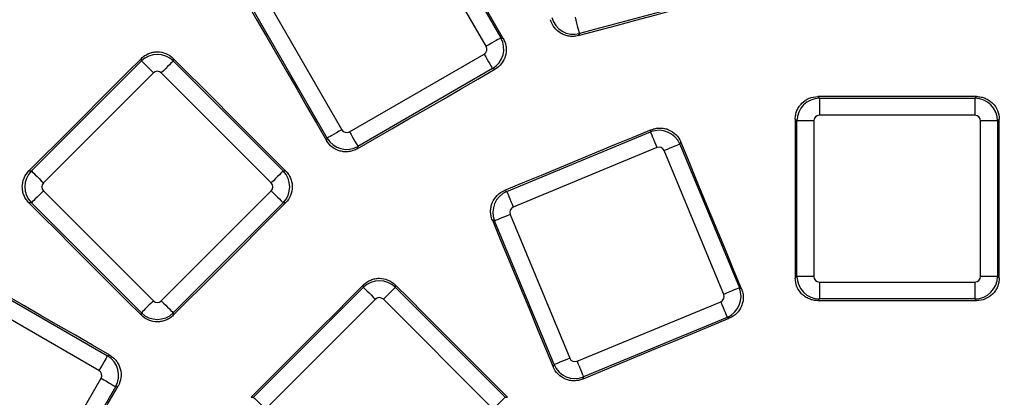
# Model space of a CAD drawing. Units: millimetres. Extents: x 8 to 415, y 1 to 291.
# Drawn here: x 109 to 127, y 107 to 114 of the extents above; entities that cross this region are included whole.
import ezdxf

# ---------------------------------------------------------------- set-up
doc = ezdxf.new("R2010")
doc.units = ezdxf.units.MM

msp = doc.modelspace()

# ---------------------------------------------------------------- linework, layer by layer
at = {"color": 7, "linetype": 'Continuous', "lineweight": 25}
for p, q in [((116.340409, 116.062961), (117.713396, 113.684876)), ((117.454577, 113.535447), (116.08159, 115.913531)), ((121.753598, 114.471679), (119.101189, 113.760969)), ((114.645128, 111.913409), (113.27214, 114.291495)), ((113.530959, 114.440923), (114.903947, 112.06284)), ((119.101189, 113.760969), (119.079504, 113.723409)), ((117.713396, 113.684876), (117.755445, 113.673609)), ((109.421719, 111.334869), (111.363418, 113.276568)), ((111.363418, 113.276568), (111.363418, 113.321372)), ((111.363418, 113.276568), (111.574743, 113.065242)), ((111.92695, 113.321214), (111.92695, 113.276568)), ((111.92695, 113.276568), (113.868649, 111.334869)), ((115.04003, 112.026375), (117.418114, 113.399364)), ((111.574743, 113.065242), (109.633044, 111.123545)), ((113.657324, 111.123545), (111.715626, 113.065242)), ((117.567544, 113.140545), (115.189459, 111.767557)), ((117.609439, 113.129319), (117.567544, 113.140545)), ((123.312877, 112.647152), (123.34307, 112.616959)), ((123.34307, 112.616959), (123.34307, 112.3181)), ((123.34307, 112.616959), (126.089046, 112.616959)), ((126.089046, 112.616959), (126.119239, 112.647152)), ((126.089046, 112.616959), (126.089046, 112.3181)), ((122.944592, 112.218481), (122.914477, 112.248596)), ((123.24345, 112.218481), (122.944592, 112.218481)), ((122.944592, 109.472505), (122.944592, 112.218481)), ((123.24345, 112.218481), (123.24345, 109.472505)), ((126.089046, 112.3181), (123.34307, 112.3181)), ((126.188665, 109.472505), (126.188665, 112.218481)), ((126.487524, 112.218481), (126.188665, 112.218481)), ((126.517639, 112.248596), (126.487524, 112.218481)), ((126.487524, 112.218481), (126.487524, 109.472505)), ((117.818704, 110.971885), (120.355656, 112.022724)), ((120.355656, 112.022724), (120.371996, 112.062174)), ((114.633862, 111.871364), (114.645128, 111.913409)), ((120.89259, 111.846418), (120.876292, 111.80707)), ((115.189459, 111.767557), (115.178234, 111.725664)), ((120.470024, 111.746616), (117.933073, 110.695776)), ((121.651022, 109.155751), (120.600183, 111.692702)), ((120.876292, 111.80707), (121.927132, 109.270119)), ((109.376919, 111.334869), (109.421719, 111.334869)), ((113.868649, 111.334869), (113.912181, 111.334869)), ((109.633044, 110.982662), (111.574743, 109.040963)), ((111.715626, 109.040963), (113.657324, 110.982662)), ((117.779256, 110.988226), (117.818704, 110.971885)), ((109.421719, 110.771337), (109.377077, 110.771337)), ((111.363418, 108.829639), (109.421719, 110.771337)), ((113.868649, 110.771337), (111.92695, 108.829639)), ((113.912022, 110.771337), (113.868649, 110.771337)), ((117.60305, 110.451249), (117.563703, 110.467547)), ((117.879159, 110.565617), (118.929999, 108.028666)), ((118.65389, 107.914298), (117.60305, 110.451249)), ((108.385048, 109.442832), (110.763133, 108.069843)), ((122.915026, 109.442939), (122.944592, 109.472505)), ((123.24345, 109.472505), (122.944592, 109.472505)), ((126.487524, 109.472505), (126.188665, 109.472505)), ((126.487524, 109.472505), (126.517089, 109.442939)), ((113.344399, 107.337953), (115.286097, 109.279651)), ((115.286097, 109.279651), (115.286097, 109.322351)), ((115.84963, 109.322241), (115.84963, 109.279651)), ((115.84963, 109.279651), (117.791329, 107.337953)), ((121.927132, 109.270119), (121.965761, 109.254118)), ((123.34307, 109.372885), (126.089046, 109.372885)), ((123.34307, 109.372885), (123.34307, 109.074027)), ((126.089046, 109.372885), (126.089046, 109.074027)), ((110.613705, 107.811024), (108.235619, 109.184013)), ((115.497422, 109.068326), (113.555724, 107.126628)), ((117.580003, 107.126628), (115.638305, 109.068326)), ((123.34307, 109.074027), (123.313582, 109.044539)), ((126.089046, 109.074027), (123.34307, 109.074027)), ((126.118533, 109.044539), (126.089046, 109.074027)), ((119.060158, 107.974752), (121.597109, 109.025592)), ((111.363418, 108.78611), (111.363418, 108.829639)), ((111.92695, 108.829639), (111.92695, 108.786268)), ((121.711477, 108.749483), (119.174526, 107.698644)), ((121.750004, 108.733525), (121.711477, 108.749483)), ((110.763133, 108.069843), (110.805183, 108.081111)), ((118.637889, 107.875669), (118.65389, 107.914298)), ((109.277179, 105.296857), (110.650168, 107.674942)), ((119.174526, 107.698644), (119.158567, 107.660116)), ((110.908988, 107.525513), (109.535999, 105.147428)), ((110.950882, 107.536739), (110.908988, 107.525513)), ((113.3017, 107.337953), (113.344399, 107.337953)), ((117.791329, 107.337953), (117.580003, 107.126628)), ((117.791329, 107.337953), (117.833141, 107.337953))]:
    msp.add_line(p, q, dxfattribs=at)
at = {"color": 7, "linetype": 'Continuous', "lineweight": 25, "flags": 128}
for points in [[(117.755445, 113.673609), (117.580004, 113.977666), (117.404565, 114.281722), (117.229127, 114.585781), (117.053691, 114.88984), (116.878257, 115.1939), (116.702824, 115.497961), (116.527394, 115.802024), (116.351964, 116.106087)], [(113.229019, 114.303049), (113.40463, 113.999092), (113.580239, 113.695134), (113.755847, 113.391175), (113.931453, 113.087216), (114.107058, 112.783254), (114.28266, 112.479291), (114.458262, 112.175329), (114.633862, 111.871364)], [(119.079504, 113.723409), (119.418459, 113.814239), (119.757415, 113.905066), (120.096371, 113.995891), (120.435328, 114.086715), (120.774286, 114.177538), (121.113243, 114.268358), (121.452202, 114.359176), (121.791161, 114.449992)], [(119.023838, 114.049644), (119.038155, 113.996215), (119.05198, 113.944618), (119.064841, 113.896621), (119.076295, 113.853873), (119.085951, 113.817837), (119.093477, 113.78975), (119.098615, 113.770575), (119.101189, 113.760969)], [(117.713396, 113.684876), (117.704784, 113.679903), (117.687592, 113.669978), (117.66241, 113.655439), (117.630101, 113.636785), (117.591774, 113.614657), (117.548742, 113.589812), (117.502481, 113.563104), (117.454577, 113.535447)], [(111.363418, 113.321372), (111.115109, 113.073055), (110.866801, 112.824739), (110.618491, 112.576423), (110.370178, 112.32811), (110.121865, 112.079797), (109.873551, 111.831487), (109.625236, 111.583177), (109.376919, 111.334869)], [(111.92695, 113.276568), (111.919918, 113.269536), (111.905881, 113.255499), (111.885321, 113.234937), (111.85894, 113.208557), (111.827646, 113.177263), (111.79251, 113.142128), (111.754739, 113.104356), (111.715626, 113.065242)], [(113.912181, 111.334869), (113.664022, 111.583158), (113.415865, 111.831449), (113.167709, 112.079739), (112.919555, 112.328031), (112.671402, 112.576325), (112.42325, 112.82462), (112.175099, 113.072916), (111.92695, 113.321214)], [(117.418114, 113.399364), (117.445772, 113.351461), (117.47248, 113.3052), (117.497324, 113.262167), (117.519453, 113.22384), (117.538107, 113.191531), (117.552646, 113.16635), (117.562571, 113.149157), (117.567544, 113.140545)], [(115.178234, 111.725664), (115.482131, 111.901126), (115.78603, 112.076588), (116.089929, 112.252047), (116.393829, 112.427504), (116.69773, 112.602961), (117.001632, 112.778414), (117.305535, 112.953868), (117.609439, 113.129319)], [(126.119239, 112.647152), (125.768444, 112.647146), (125.417648, 112.647141), (125.066853, 112.647138), (124.716058, 112.647137), (124.365263, 112.647138), (124.014467, 112.647141), (123.663672, 112.647146), (123.312877, 112.647152)], [(122.914477, 112.248596), (122.914552, 111.897888), (122.914625, 111.547182), (122.914697, 111.196474), (122.914766, 110.845768), (122.914834, 110.49506), (122.9149, 110.144353), (122.914964, 109.793646), (122.915026, 109.442939)], [(126.517089, 109.442939), (126.517151, 109.793646), (126.517216, 110.144353), (126.517281, 110.49506), (126.517349, 110.845768), (126.517419, 111.196474), (126.51749, 111.547182), (126.517563, 111.897888), (126.517639, 112.248596)], [(114.903947, 112.06284), (114.856044, 112.035182), (114.809783, 112.008473), (114.766751, 111.98363), (114.728423, 111.9615), (114.696115, 111.942847), (114.670932, 111.928308), (114.65374, 111.918382), (114.645128, 111.913409)], [(115.04003, 112.026375), (115.067686, 111.978472), (115.094395, 111.932212), (115.11924, 111.88918), (115.141368, 111.850853), (115.160021, 111.818544), (115.17456, 111.793361), (115.184486, 111.77617), (115.189459, 111.767557)], [(120.371996, 112.062174), (120.047906, 111.927925), (119.723815, 111.793677), (119.399724, 111.659431), (119.075632, 111.525186), (118.751539, 111.390943), (118.427445, 111.256703), (118.103351, 111.122463), (117.779256, 110.988226)], [(120.355656, 112.022724), (120.359462, 112.013538), (120.367059, 111.995196), (120.378186, 111.968332), (120.392463, 111.933866), (120.409399, 111.892977), (120.428414, 111.847071), (120.448856, 111.79772), (120.470024, 111.746616)], [(121.965761, 109.254118), (121.831609, 109.578154), (121.697458, 109.902189), (121.563309, 110.226225), (121.429162, 110.550263), (121.295016, 110.874301), (121.160872, 111.198338), (121.026731, 111.522378), (120.89259, 111.846418)], [(120.876292, 111.80707), (120.867104, 111.803264), (120.848764, 111.795668), (120.821899, 111.78454), (120.787432, 111.770263), (120.746544, 111.753328), (120.700638, 111.734312), (120.651287, 111.713869), (120.600183, 111.692702)], [(109.421719, 111.334869), (109.428751, 111.327837), (109.442789, 111.3138), (109.46335, 111.293239), (109.489729, 111.266858), (109.521025, 111.235565), (109.55616, 111.200429), (109.593932, 111.162658), (109.633044, 111.123545)], [(113.868649, 111.334869), (113.861617, 111.327837), (113.847579, 111.3138), (113.827019, 111.293239), (113.800638, 111.266858), (113.769344, 111.235565), (113.734209, 111.200429), (113.696437, 111.162658), (113.657324, 111.123545)], [(109.633044, 110.982662), (109.593932, 110.943548), (109.55616, 110.905776), (109.521025, 110.870641), (109.489729, 110.839347), (109.46335, 110.812968), (109.442789, 110.792405), (109.428751, 110.778369), (109.421719, 110.771337)], [(113.657324, 110.982662), (113.696437, 110.943548), (113.734209, 110.905776), (113.769344, 110.870641), (113.800638, 110.839347), (113.827019, 110.812968), (113.847579, 110.792405), (113.861617, 110.778369), (113.868649, 110.771337)], [(117.818704, 110.971885), (117.82251, 110.962697), (117.830108, 110.944357), (117.841235, 110.917493), (117.855512, 110.883025), (117.872448, 110.842138), (117.891463, 110.796231), (117.911905, 110.746879), (117.933073, 110.695776)], [(109.377077, 110.771337), (109.625375, 110.523188), (109.87367, 110.275038), (110.121965, 110.026887), (110.370257, 109.778735), (110.618549, 109.53058), (110.86684, 109.282425), (111.11513, 109.034268), (111.363418, 108.78611)], [(111.92695, 108.786268), (112.17508, 109.034406), (112.423211, 109.282543), (112.671343, 109.530679), (112.919476, 109.778813), (113.16761, 110.026945), (113.415747, 110.275077), (113.663884, 110.523207), (113.912022, 110.771337)], [(117.563703, 110.467547), (117.697982, 110.143565), (117.832259, 109.819582), (117.966535, 109.495598), (118.100809, 109.171614), (118.235082, 108.847629), (118.369352, 108.523643), (118.503621, 108.199656), (118.637889, 107.875669)], [(117.879159, 110.565617), (117.828056, 110.54445), (117.778704, 110.524007), (117.732798, 110.504992), (117.69191, 110.488057), (117.657443, 110.47378), (117.630579, 110.462652), (117.612238, 110.455055), (117.60305, 110.451249)], [(110.805183, 108.081111), (110.501219, 108.256711), (110.197254, 108.432313), (109.893292, 108.607916), (109.58933, 108.783521), (109.285369, 108.959128), (108.981411, 109.134735), (108.677451, 109.310346), (108.373494, 109.485957)], [(115.286097, 109.322351), (115.038052, 109.074296), (114.790006, 108.826243), (114.541958, 108.578192), (114.293909, 108.330141), (114.045859, 108.082092), (113.797807, 107.834044), (113.549754, 107.585998), (113.3017, 107.337953)], [(115.286097, 109.279651), (115.29313, 109.27262), (115.307167, 109.258582), (115.327728, 109.238021), (115.354108, 109.211641), (115.385402, 109.180346), (115.420538, 109.145211), (115.458309, 109.10744), (115.497422, 109.068326)], [(115.84963, 109.279651), (115.842598, 109.27262), (115.828561, 109.258582), (115.808, 109.238021), (115.78162, 109.211641), (115.750326, 109.180346), (115.71519, 109.145211), (115.677419, 109.10744), (115.638305, 109.068326)], [(117.833141, 107.337953), (117.585197, 107.585985), (117.337255, 107.834018), (117.089314, 108.082051), (116.841375, 108.330087), (116.593436, 108.578123), (116.3455, 108.826161), (116.097564, 109.0742), (115.84963, 109.322241)], [(121.927132, 109.270119), (121.917944, 109.266313), (121.899603, 109.258717), (121.872739, 109.247589), (121.838272, 109.233313), (121.797384, 109.216376), (121.751477, 109.197361), (121.702126, 109.176919), (121.651022, 109.155751)], [(111.574743, 109.040963), (111.535629, 109.00185), (111.497858, 108.964078), (111.462722, 108.928943), (111.431428, 108.897649), (111.405049, 108.871269), (111.384487, 108.850707), (111.37045, 108.836671), (111.363418, 108.829639)], [(111.715626, 109.040963), (111.754739, 109.00185), (111.79251, 108.964078), (111.827646, 108.928943), (111.85894, 108.897649), (111.885321, 108.871269), (111.905881, 108.850707), (111.919918, 108.836671), (111.92695, 108.829639)], [(121.597109, 109.025592), (121.618277, 108.974488), (121.638719, 108.925137), (121.657734, 108.87923), (121.67467, 108.838343), (121.688947, 108.803876), (121.700074, 108.777011), (121.707671, 108.758671), (121.711477, 108.749483)], [(123.313582, 109.044539), (123.664201, 109.044545), (124.01482, 109.044551), (124.365439, 109.044553), (124.716058, 109.044554), (125.066677, 109.044553), (125.417296, 109.044551), (125.767914, 109.044545), (126.118533, 109.044539)], [(119.158567, 107.660116), (119.482495, 107.794298), (119.806422, 107.928478), (120.130351, 108.062657), (120.45428, 108.196834), (120.77821, 108.331009), (121.102141, 108.465182), (121.426073, 108.599355), (121.750004, 108.733525)], [(110.763133, 108.069843), (110.758161, 108.061231), (110.748235, 108.044039), (110.733696, 108.018857), (110.715043, 107.986548), (110.692915, 107.948221), (110.66807, 107.905189), (110.641361, 107.858928), (110.613705, 107.811024)], [(118.929999, 108.028666), (118.878895, 108.007498), (118.829544, 107.987056), (118.783637, 107.968042), (118.74275, 107.951105), (118.708283, 107.936828), (118.681418, 107.925701), (118.663078, 107.918104), (118.65389, 107.914298)], [(119.060158, 107.974752), (119.081326, 107.923649), (119.101767, 107.874298), (119.120783, 107.828391), (119.137719, 107.787504), (119.151996, 107.753036), (119.163123, 107.726172), (119.17072, 107.707832), (119.174526, 107.698644)], [(110.650168, 107.674942), (110.698072, 107.647285), (110.744333, 107.620576), (110.787364, 107.595732), (110.825692, 107.573603), (110.858, 107.55495), (110.883182, 107.540411), (110.900375, 107.530485), (110.908988, 107.525513)], [(109.547224, 105.105535), (109.722676, 105.409439), (109.898129, 105.713342), (110.073584, 106.017243), (110.24904, 106.321144), (110.424499, 106.625045), (110.599958, 106.928943), (110.775419, 107.232841), (110.950882, 107.536739)], [(113.344399, 107.337953), (113.351431, 107.330921), (113.365469, 107.316884), (113.38603, 107.296323), (113.412409, 107.269942), (113.443704, 107.238648), (113.47884, 107.203513), (113.516611, 107.165741), (113.555724, 107.126628)]]:
    msp.add_lwpolyline(points, dxfattribs=at)
at = {"color": 7, "linetype": 'Continuous', "lineweight": 25}
for radius, start, end in [(69.60686, 8.68946166, 171.31053834), (69.206921, 8.68946166, 171.31053834), (68.793079, 8.75178768, 171.24821232), (68.39314, 8.75178768, 171.24821232), (68.312725, 8.69541929, 171.30458071)]:
    msp.add_arc((124.716058, 97.907993), radius, start, end, dxfattribs=at)
for centre, major_axis, ratio, start_param, end_param in [((118.998594, 114.146803), (0.34641, -0.2), 0.99623068, 3.930788915, 5.493989046), ((117.367263, 113.485916), (0.103528, 0.38637), 0.99623068, 3.930788915, 5.493989046), ((111.645184, 112.993723), (0.4, 0), 0.99623068, 0.789196262, 2.352396392), ((117.367263, 113.485916), (0.097329, -0.026079), 0.992432509, 5.501585242, 7.064785372), ((111.645184, 112.993723), (0, 0.100763), 0.992432509, 5.501585242, 7.064785372), ((123.343832, 112.217718), (0.282843, 0.282843), 0.99623068, 0.789196262, 2.352396392), ((126.088283, 112.217718), (0.282843, -0.282843), 0.99623068, 0.789196262, 2.352396392), ((123.343832, 112.217718), (-0.07125, 0.07125), 0.992432509, 5.501585242, 7.064785372), ((126.088283, 112.217718), (0.07125, 0.07125), 0.992432509, 5.501585242, 7.064785372), ((114.990499, 112.11369), (-0.026079, -0.097329), 0.992432509, 5.501585242, 7.064785372), ((120.507734, 111.653583), (0.369552, -0.153073), 0.99623068, 0.789196262, 2.352396392), ((114.990499, 112.11369), (0.38637, -0.103528), 0.99623068, 3.930788915, 5.493989046), ((120.507734, 111.653583), (0.03856, 0.093092), 0.992432509, 5.501585242, 7.064785372), ((109.704564, 111.053103), (0, 0.4), 0.99623068, 0.789196262, 2.352396392), ((113.585804, 111.053103), (0, 0.4), 0.99623068, 3.930788915, 5.493989046), ((109.704564, 111.053103), (-0.100763, 0), 0.992432509, 5.501585242, 7.064785372), ((113.585804, 111.053103), (0.100763, 0), 0.992432509, 5.501585242, 7.064785372), ((117.972192, 110.603327), (0.153073, 0.369552), 0.99623068, 0.789196262, 2.352396392), ((117.972192, 110.603327), (-0.093092, 0.03856), 0.992432509, 5.501585242, 7.064785372), ((115.567864, 108.996807), (0.4, 0), 0.99623068, 0.789196262, 2.352396392), ((123.343832, 109.473267), (0.282843, -0.282843), 0.99623068, 3.930788915, 5.493989046), ((123.343832, 109.473267), (-0.07125, -0.07125), 0.992432509, 5.501585242, 7.064785372), ((126.088283, 109.473267), (0.07125, -0.07125), 0.992432509, 5.501585242, 7.064785372), ((126.088283, 109.473267), (0.282843, 0.282843), 0.996230681, 3.930788915, 5.493989046), ((121.55799, 109.118041), (0.153073, 0.369552), 0.99623068, 3.930788915, 5.493989046), ((115.567864, 108.996807), (0, 0.100763), 0.992432509, 5.501585242, 7.064785372), ((121.55799, 109.118041), (0.093092, -0.03856), 0.992432509, 5.501585242, 7.064785372), ((111.645184, 109.112483), (0, -0.100763), 0.992432509, 5.501585242, 7.064785372), ((111.645184, 109.112483), (0.4, 0), 0.99623068, 3.930788915, 5.493989046), ((110.562853, 107.724473), (-0.103528, 0.38637), 0.99623068, 3.930788915, 5.493989046), ((119.022448, 108.067785), (-0.03856, -0.093092), 0.992432509, 5.501585242, 7.064785372), ((119.022448, 108.067785), (0.369552, -0.153073), 0.99623068, 3.930788915, 5.493989046), ((110.562853, 107.724473), (0.097329, 0.026079), 0.992432509, 5.501585242, 7.064785372)]:
    msp.add_ellipse(centre, major_axis=major_axis, ratio=ratio, start_param=start_param, end_param=end_param, dxfattribs=at)
for points in [[(119.079504, 113.723409), (119.054084, 113.716597), (119.028422, 113.712373), (118.976629, 113.708907), (118.950213, 113.709715), (118.898423, 113.716461), (118.873147, 113.722318), (118.823825, 113.738961), (118.799648, 113.749881), (118.732094, 113.788819), (118.691921, 113.824062), (118.628729, 113.906397), (118.605027, 113.954202), (118.591391, 114.005039)], [(117.755445, 113.673609), (117.768598, 113.650815), (117.779312, 113.627116), (117.796043, 113.577978), (117.802086, 113.552249), (117.808944, 113.500476), (117.809812, 113.474545), (117.806467, 113.422595), (117.802158, 113.396419), (117.78198, 113.321105), (117.758301, 113.273195), (117.695079, 113.190884), (117.655022, 113.155635), (117.609439, 113.129319)], [(111.363418, 113.321372), (111.382028, 113.339983), (111.402143, 113.356473), (111.445273, 113.385367), (111.468561, 113.397871), (111.516795, 113.417909), (111.541619, 113.425464), (111.592668, 113.435686), (111.61907, 113.438301), (111.697048, 113.438303), (111.749459, 113.427822), (111.84533, 113.388033), (111.88974, 113.358447), (111.926951, 113.321214)], [(122.914477, 112.248596), (122.914471, 112.274914), (122.917027, 112.300798), (122.927077, 112.35173), (122.934691, 112.37704), (122.954608, 112.425325), (122.966806, 112.448226), (122.99565, 112.491565), (123.012458, 112.512093), (123.067563, 112.567266), (123.112014, 112.596942), (123.207919, 112.636647), (123.260238, 112.647153), (123.312877, 112.647152)], [(126.119239, 112.647152), (126.145558, 112.647152), (126.171441, 112.64459), (126.222369, 112.634524), (126.247678, 112.6269), (126.295953, 112.606965), (126.31885, 112.594756), (126.362176, 112.565891), (126.382695, 112.549073), (126.43784, 112.493942), (126.467495, 112.449476), (126.507162, 112.353556), (126.51765, 112.301234), (126.517639, 112.248596)], [(120.371996, 112.062174), (120.396311, 112.072246), (120.421205, 112.079784), (120.472109, 112.089974), (120.498408, 112.092616), (120.550638, 112.092672), (120.576463, 112.090155), (120.627538, 112.080067), (120.652931, 112.072382), (120.724976, 112.042551), (120.76939, 112.012818), (120.842744, 111.939378), (120.872457, 111.895053), (120.89259, 111.846418)], [(115.178234, 111.725664), (115.155443, 111.712506), (115.131749, 111.701783), (115.082617, 111.68503), (115.056893, 111.678974), (115.005122, 111.672086), (114.979191, 111.671201), (114.927241, 111.674512), (114.901062, 111.678803), (114.825732, 111.698929), (114.777806, 111.722574), (114.695458, 111.785748), (114.660191, 111.825789), (114.633862, 111.871365)], [(109.377077, 110.771337), (109.358461, 110.789941), (109.341963, 110.81005), (109.313051, 110.853167), (109.300535, 110.876448), (109.280469, 110.924671), (109.272898, 110.94949), (109.262642, 111.000531), (109.260009, 111.026931), (109.259952, 111.10491), (109.270395, 111.157328), (109.310129, 111.253223), (109.339696, 111.297648), (109.376918, 111.334869)], [(113.912181, 111.334869), (113.930785, 111.316256), (113.947267, 111.296138), (113.976146, 111.253004), (113.988642, 111.229716), (114.008667, 111.181482), (114.016217, 111.156659), (114.026431, 111.105614), (114.029043, 111.079215), (114.029045, 111.001245), (114.018574, 110.948839), (113.97881, 110.852969), (113.949241, 110.808554), (113.912022, 110.771337)], [(117.563703, 110.467547), (117.553626, 110.49186), (117.546082, 110.516752), (117.535876, 110.567652), (117.533225, 110.59395), (117.533148, 110.646181), (117.535653, 110.672007), (117.545717, 110.723085), (117.55339, 110.748482), (117.583186, 110.820543), (117.612897, 110.864971), (117.686307, 110.938355), (117.730623, 110.968083), (117.779256, 110.988226)], [(115.286097, 109.322351), (115.304707, 109.340961), (115.324822, 109.357452), (115.367951, 109.386346), (115.391237, 109.398851), (115.43947, 109.41889), (115.464293, 109.426448), (115.51534, 109.436673), (115.541741, 109.43929), (115.619718, 109.439301), (115.672129, 109.428827), (115.768004, 109.38905), (115.812417, 109.35947), (115.84963, 109.322241)], [(123.313582, 109.044539), (123.287265, 109.044539), (123.261384, 109.0471), (123.210458, 109.057159), (123.185151, 109.064778), (123.136873, 109.084701), (123.113974, 109.096901), (123.070641, 109.125747), (123.050116, 109.142555), (122.994946, 109.197656), (122.965269, 109.242101), (122.925552, 109.337991), (122.915035, 109.390304), (122.915026, 109.442939)], [(126.517089, 109.442939), (126.517085, 109.416622), (126.514517, 109.390741), (126.504442, 109.339819), (126.496814, 109.314514), (126.476872, 109.266245), (126.464662, 109.243352), (126.435794, 109.200031), (126.418977, 109.179514), (126.36385, 109.124372), (126.31939, 109.094716), (126.223484, 109.055037), (126.171168, 109.044538), (126.118533, 109.044539)], [(121.965761, 109.254119), (121.975828, 109.229803), (121.98336, 109.20491), (121.993539, 109.154008), (121.996175, 109.12771), (121.996223, 109.075484), (121.993703, 109.04966), (121.983611, 108.99859), (121.975925, 108.9732), (121.946097, 108.901159), (121.91637, 108.856747), (121.842948, 108.783386), (121.798633, 108.753666), (121.750004, 108.733524)], [(111.926951, 108.786268), (111.908342, 108.767659), (111.88823, 108.751169), (111.845109, 108.722271), (111.821828, 108.709764), (111.773604, 108.689711), (111.748786, 108.682145), (111.69775, 108.671897), (111.671352, 108.669266), (111.59338, 108.669209), (111.540967, 108.679645), (111.445075, 108.719353), (111.400646, 108.748902), (111.363418, 108.78611)], [(110.805183, 108.081111), (110.82797, 108.067946), (110.849098, 108.05278), (110.888156, 108.01859), (110.906254, 107.99933), (110.93808, 107.957922), (110.951798, 107.935899), (110.974875, 107.889237), (110.984231, 107.864414), (111.004414, 107.789101), (111.007862, 107.73577), (110.994266, 107.632875), (110.977201, 107.58232), (110.950883, 107.536739)], [(119.158567, 107.660116), (119.134254, 107.650044), (119.109362, 107.642506), (119.058464, 107.632311), (119.032168, 107.629665), (118.97994, 107.629596), (118.954116, 107.632105), (118.903042, 107.642173), (118.877647, 107.649846), (118.805591, 107.679641), (118.761165, 107.709345), (118.687775, 107.782737), (118.65804, 107.827044), (118.637889, 107.875669)]]:
    msp.add_open_spline(points, degree=3, knots=[0, 0, 0, 0, 0.125, 0.125, 0.25, 0.25, 0.375, 0.375, 0.5, 0.5, 0.75, 0.75, 1, 1, 1, 1], dxfattribs=at)

doc.saveas('drawing.dxf')
